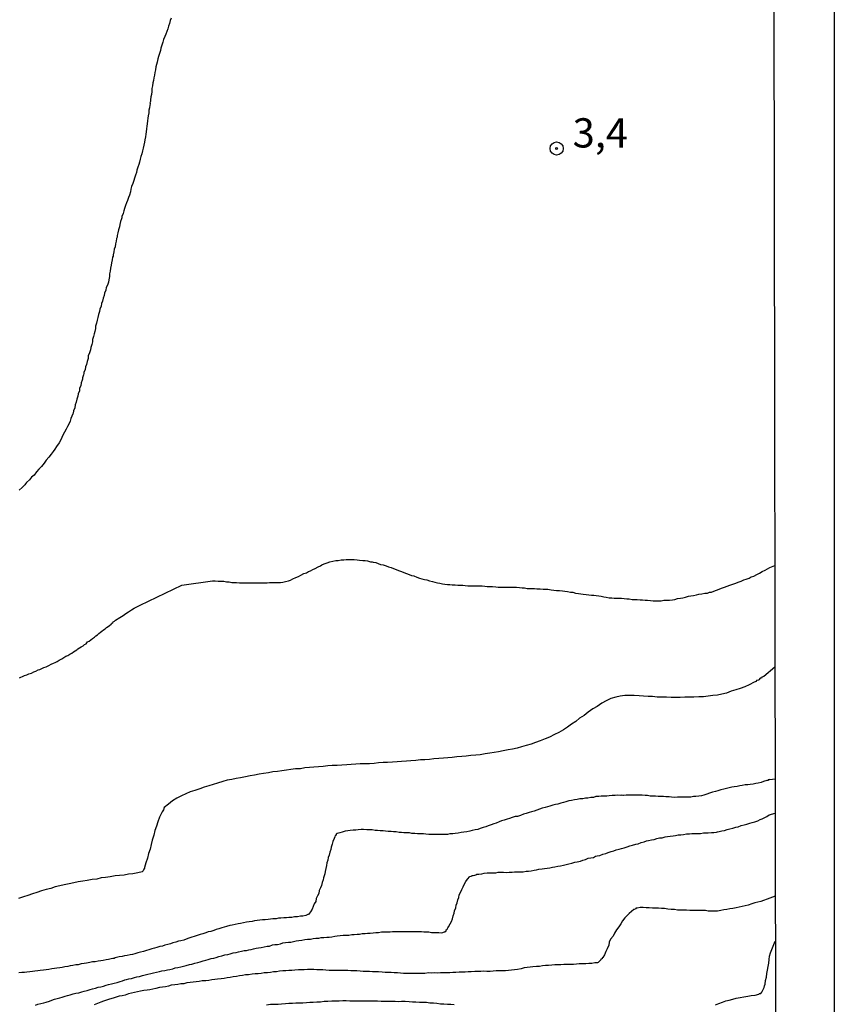
# Model space of a CAD drawing. Extents: x 180746 to 183159, y 1652106 to 1654884.
# Drawn here: x 183089 to 183159, y 1654064 to 1654149 of the extents above; entities that cross this region are included whole.
import ezdxf
from ezdxf.enums import TextEntityAlignment as Align

# ---------------------------------------------------------------- set-up
doc = ezdxf.new("R2010")
doc.units = 0
doc.header["$MEASUREMENT"] = 0
doc.layers.get('0').update_dxf_attribs({"linetype": 'CONTINUOUS'})
for name, color, linetype in [('IMAGEM', 7, 'CONTINUOUS'), ('V-CURVA_DE_NIVEL', 4, 'CONTINUOUS'), ('V-CURVA_MESTRA', 1, 'CONTINUOUS'), ('V-PONTO_DE_APARELHO', 4, 'CONTINUOUS'), ('V-TEXTO_DE_ALTIMETRIA', 31, 'CONTINUOUS'), ('X-LIMITE_5000', 6, 'CONTINUOUS')]:
    doc.layers.add(name, color=color, linetype=linetype)
picture_1 = doc.add_image_def('image1.jpg', size_in_pixel=(4019, 4627))

# ---------------------------------------------------------------- blocks, each defined once
blk = doc.blocks.new('805')
at = {"color": 0, "linetype": 'ByBlock', "lineweight": -2}
for radius in [0.562, 0.0806]:
    blk.add_circle((0.003, 0.002), radius, dxfattribs=at)

msp = doc.modelspace()

# ---------------------------------------------------------------- linework, layer by layer
at = {"layer": 'V-CURVA_DE_NIVEL'}
for points in [[(183101.98, 1654148.64), (183101.91, 1654148.43), (183101.83, 1654148.17), (183101.77, 1654147.96), (183101.7, 1654147.74), (183101.62, 1654147.49), (183101.53, 1654147.28), (183101.45, 1654147.06), (183101.32, 1654146.81), (183101.27, 1654146.59), (183101.19, 1654146.34), (183101.1, 1654146.08), (183101.06, 1654145.87), (183100.98, 1654145.62), (183100.89, 1654145.36), (183100.85, 1654145.15), (183100.79, 1654144.89), (183100.72, 1654144.68), (183100.68, 1654144.47), (183100.64, 1654144.21), (183100.59, 1654144), (183100.55, 1654143.78), (183100.49, 1654143.53), (183100.47, 1654143.32), (183100.43, 1654143.1), (183100.38, 1654142.85), (183100.34, 1654142.63), (183100.32, 1654142.38), (183100.3, 1654142.12), (183100.25, 1654141.91), (183100.21, 1654141.65), (183100.21, 1654141.52), (183100.17, 1654141.4), (183100.19, 1654141.37), (183100.19, 1654141.31), (183100.15, 1654141.21), (183100.17, 1654141.19), (183100.12, 1654140.97), (183100.08, 1654140.76), (183100.08, 1654140.55), (183100.02, 1654140.29), (183100, 1654140.08), (183099.96, 1654139.87), (183099.93, 1654139.61), (183099.91, 1654139.4), (183099.89, 1654139.18), (183099.85, 1654138.93), (183099.83, 1654138.72), (183099.78, 1654138.5), (183099.74, 1654138.25), (183099.7, 1654138.03), (183099.66, 1654137.78), (183099.59, 1654137.52), (183099.53, 1654137.31), (183099.49, 1654137.05), (183099.4, 1654136.8), (183099.34, 1654136.59), (183099.27, 1654136.33), (183099.21, 1654136.12), (183099.15, 1654135.9), (183099.06, 1654135.65), (183099.02, 1654135.44), (183098.93, 1654135.22), (183098.85, 1654134.97), (183098.78, 1654134.75), (183098.7, 1654134.5), (183098.59, 1654134.24), (183098.55, 1654134.03), (183098.51, 1654133.78), (183098.42, 1654133.52), (183098.34, 1654133.31), (183098.25, 1654133.05), (183098.17, 1654132.84), (183098.08, 1654132.63), (183098, 1654132.37), (183097.95, 1654132.16), (183097.87, 1654131.94), (183097.78, 1654131.69), (183097.78, 1654131.64), (183097.76, 1654131.58), (183097.74, 1654131.48), (183097.65, 1654131.26), (183097.61, 1654131.01), (183097.61, 1654131.01), (183097.57, 1654130.79), (183097.48, 1654130.54), (183097.44, 1654130.28), (183097.36, 1654130.07), (183097.36, 1654129.92), (183097.32, 1654129.81), (183097.27, 1654129.56), (183097.23, 1654129.35), (183097.19, 1654129.09), (183097.1, 1654128.88), (183097.08, 1654128.66), (183097.04, 1654128.41), (183097.02, 1654128.3), (183096.97, 1654128.2), (183096.93, 1654127.98), (183096.89, 1654127.73), (183096.85, 1654127.51), (183096.81, 1654127.26), (183096.76, 1654127), (183096.72, 1654126.79), (183096.72, 1654126.54), (183096.66, 1654126.28), (183096.63, 1654126.07), (183096.53, 1654125.81), (183096.44, 1654125.6), (183096.4, 1654125.39), (183096.29, 1654125.13), (183096.25, 1654124.92), (183096.16, 1654124.7), (183096.12, 1654124.45), (183096.04, 1654124.24), (183095.99, 1654124.02), (183095.89, 1654123.77), (183095.87, 1654123.55), (183095.76, 1654123.3), (183095.72, 1654123.04), (183095.65, 1654122.83), (183095.61, 1654122.57), (183095.53, 1654122.32), (183095.51, 1654122.11), (183095.46, 1654121.85), (183095.4, 1654121.64), (183095.35, 1654121.42), (183095.27, 1654121.17), (183095.25, 1654120.96), (183095.21, 1654120.74), (183095.12, 1654120.49), (183095.08, 1654120.27), (183094.99, 1654120.02), (183094.89, 1654119.76), (183094.89, 1654119.55), (183094.8, 1654119.29), (183094.76, 1654119.04), (183094.67, 1654118.83), (183094.63, 1654118.57), (183094.53, 1654118.36), (183094.53, 1654118.27), (183094.5, 1654118.15), (183094.4, 1654117.89), (183094.4, 1654117.78), (183094.38, 1654117.68), (183094.29, 1654117.46), (183094.25, 1654117.21), (183094.16, 1654117), (183094.14, 1654116.78), (183094.03, 1654116.53), (183094.01, 1654116.31), (183093.91, 1654116.06), (183093.86, 1654115.8), (183093.78, 1654115.59), (183093.74, 1654115.33), (183093.65, 1654115.08), (183093.61, 1654114.87), (183093.57, 1654114.8), (183093.5, 1654114.61), (183093.4, 1654114.4), (183093.35, 1654114.18), (183093.25, 1654113.93), (183093.12, 1654113.72), (183093.01, 1654113.5), (183092.86, 1654113.25), (183092.74, 1654113.03), (183092.63, 1654112.78), (183092.52, 1654112.52), (183092.4, 1654112.33), (183092.18, 1654112.01), (183092.03, 1654111.8), (183091.89, 1654111.59), (183091.73, 1654111.37), (183091.52, 1654111.1), (183091.31, 1654110.84), (183091.12, 1654110.58), (183090.91, 1654110.31), (183090.67, 1654110.07), (183090.48, 1654109.84), (183090.27, 1654109.58), (183090.05, 1654109.39), (183089.86, 1654109.18), (183089.63, 1654108.94), (183089.54, 1654108.84), (183089.54, 1654108.84), (183089.48, 1654108.75), (183089.24, 1654108.52), (183088.99, 1654108.28)], [(183089.01, 1654092.23), (183089.12, 1654092.31), (183089.27, 1654092.35), (183089.46, 1654092.44), (183089.65, 1654092.5), (183089.82, 1654092.59), (183090.04, 1654092.65), (183090.25, 1654092.74), (183090.42, 1654092.8), (183090.61, 1654092.91), (183090.76, 1654092.95), (183090.93, 1654093.03), (183091.1, 1654093.12), (183091.31, 1654093.18), (183091.53, 1654093.29), (183091.74, 1654093.4), (183091.93, 1654093.48), (183092.08, 1654093.55), (183092.25, 1654093.63), (183092.42, 1654093.74), (183092.63, 1654093.86), (183092.82, 1654093.97), (183092.99, 1654094.08), (183093.14, 1654094.16), (183093.32, 1654094.25), (183093.48, 1654094.36), (183093.63, 1654094.46), (183093.78, 1654094.55), (183093.91, 1654094.63), (183094.02, 1654094.72), (183094.16, 1654094.8), (183094.29, 1654094.89), (183094.47, 1654094.97), (183094.59, 1654095.1), (183094.72, 1654095.16), (183094.84, 1654095.31), (183094.98, 1654095.38), (183095.12, 1654095.5), (183095.27, 1654095.61), (183095.42, 1654095.72), (183095.55, 1654095.82), (183095.68, 1654095.93), (183095.81, 1654096.04), (183095.95, 1654096.14), (183096.06, 1654096.23), (183096.21, 1654096.33), (183096.34, 1654096.44), (183096.46, 1654096.55), (183096.59, 1654096.63), (183096.7, 1654096.72), (183096.85, 1654096.83), (183096.89, 1654096.89), (183097, 1654096.98), (183097.04, 1654097.02), (183097.14, 1654097.08), (183097.19, 1654097.13), (183097.23, 1654097.17), (183097.59, 1654097.4), (183097.87, 1654097.57), (183098.1, 1654097.74), (183098.34, 1654097.89), (183098.59, 1654098.04), (183098.81, 1654098.21), (183099.06, 1654098.32), (183099.34, 1654098.44), (183102.9, 1654100.15), (183105.52, 1654100.54), (183105.75, 1654100.53), (183106.01, 1654100.51), (183106.22, 1654100.49), (183106.48, 1654100.49), (183106.73, 1654100.45), (183106.94, 1654100.45), (183107.16, 1654100.4), (183107.37, 1654100.38), (183107.58, 1654100.38), (183107.84, 1654100.36), (183108.05, 1654100.36), (183108.26, 1654100.36), (183108.48, 1654100.36), (183108.48, 1654100.36), (183108.73, 1654100.36), (183108.95, 1654100.36), (183109.2, 1654100.36), (183109.46, 1654100.36), (183109.67, 1654100.36), (183109.93, 1654100.36), (183110.18, 1654100.36), (183110.39, 1654100.38), (183110.65, 1654100.38), (183110.86, 1654100.4), (183111.08, 1654100.4), (183111.33, 1654100.4), (183111.54, 1654100.43), (183111.76, 1654100.47), (183112.01, 1654100.53), (183112.18, 1654100.59), (183112.4, 1654100.7), (183112.65, 1654100.81), (183112.86, 1654100.91), (183113.08, 1654101.02), (183113.33, 1654101.15), (183113.55, 1654101.23), (183113.73, 1654101.34), (183113.89, 1654101.38), (183114.1, 1654101.51), (183114.31, 1654101.6), (183114.54, 1654101.72), (183114.74, 1654101.81), (183114.88, 1654101.89), (183115.08, 1654101.98), (183115.33, 1654102.06), (183115.55, 1654102.15), (183115.8, 1654102.21), (183116.06, 1654102.26), (183116.27, 1654102.28), (183116.53, 1654102.32), (183116.74, 1654102.32), (183116.95, 1654102.36), (183117.21, 1654102.36), (183117.42, 1654102.36), (183117.63, 1654102.36), (183117.89, 1654102.32), (183118.1, 1654102.3), (183118.36, 1654102.28), (183118.57, 1654102.26), (183118.78, 1654102.23), (183119.04, 1654102.17), (183119.16, 1654102.15), (183119.25, 1654102.13), (183119.47, 1654102.11), (183119.68, 1654102.02), (183119.89, 1654101.94), (183120.1, 1654101.91), (183120.36, 1654101.81), (183120.57, 1654101.72), (183120.79, 1654101.66), (183121, 1654101.6), (183121.21, 1654101.51), (183121.42, 1654101.42), (183121.68, 1654101.34), (183121.89, 1654101.25), (183122.11, 1654101.17), (183122.32, 1654101.08), (183122.53, 1654101), (183122.74, 1654100.96), (183123, 1654100.85), (183123.21, 1654100.77), (183123.43, 1654100.7), (183123.64, 1654100.66), (183123.85, 1654100.62), (183124.06, 1654100.53), (183124.32, 1654100.47), (183124.53, 1654100.43), (183124.75, 1654100.36), (183124.96, 1654100.32), (183125.17, 1654100.27), (183125.39, 1654100.25), (183125.6, 1654100.23), (183125.81, 1654100.21), (183126.02, 1654100.19), (183126.28, 1654100.19), (183126.49, 1654100.17), (183126.71, 1654100.15), (183126.92, 1654100.15), (183127.13, 1654100.13), (183127.34, 1654100.1), (183127.6, 1654100.1), (183127.86, 1654100.1), (183128.07, 1654100.1), (183128.32, 1654100.1), (183128.58, 1654100.1), (183128.79, 1654100.08), (183129.01, 1654100.06), (183129.26, 1654100.06), (183129.47, 1654100.06), (183129.73, 1654100.02), (183129.94, 1654100), (183130.2, 1654099.98), (183130.41, 1654099.98), (183130.62, 1654099.98), (183130.62, 1654099.98), (183130.84, 1654099.98), (183131.09, 1654099.98), (183131.3, 1654099.98), (183131.52, 1654099.98), (183131.77, 1654099.96), (183131.99, 1654099.93), (183132.2, 1654099.93), (183132.41, 1654099.89), (183132.63, 1654099.89), (183132.84, 1654099.87), (183133.05, 1654099.87), (183133.26, 1654099.85), (183133.52, 1654099.85), (183133.78, 1654099.83), (183133.99, 1654099.81), (183134.2, 1654099.81), (183134.46, 1654099.76), (183134.71, 1654099.74), (183134.93, 1654099.72), (183135.18, 1654099.7), (183135.44, 1654099.68), (183135.65, 1654099.64), (183135.86, 1654099.62), (183136.12, 1654099.57), (183136.33, 1654099.55), (183136.54, 1654099.49), (183136.8, 1654099.45), (183137.01, 1654099.42), (183137.22, 1654099.38), (183137.48, 1654099.36), (183137.69, 1654099.34), (183137.91, 1654099.32), (183138.12, 1654099.3), (183138.33, 1654099.27), (183138.55, 1654099.25), (183138.76, 1654099.21), (183138.97, 1654099.17), (183139.18, 1654099.13), (183139.44, 1654099.08), (183139.65, 1654099.08), (183139.87, 1654099.06), (183140.08, 1654099.04), (183140.29, 1654099.04), (183140.5, 1654099.04), (183140.72, 1654099.02), (183140.93, 1654099), (183141.14, 1654098.98), (183141.4, 1654098.95), (183141.61, 1654098.95), (183141.82, 1654098.93), (183142.08, 1654098.91), (183142.29, 1654098.91), (183142.51, 1654098.87), (183142.72, 1654098.87), (183142.97, 1654098.85), (183143.19, 1654098.83), (183143.4, 1654098.83), (183143.66, 1654098.83), (183143.87, 1654098.83), (183144.12, 1654098.87), (183144.38, 1654098.87), (183144.59, 1654098.87), (183144.85, 1654098.91), (183145.06, 1654098.95), (183145.27, 1654099.02), (183145.53, 1654099.06), (183145.74, 1654099.08), (183145.96, 1654099.15), (183146.21, 1654099.21), (183146.42, 1654099.25), (183146.64, 1654099.27), (183146.89, 1654099.34), (183147.11, 1654099.38), (183147.36, 1654099.42), (183147.62, 1654099.47), (183147.83, 1654099.47), (183148.02, 1654099.55), (183148.17, 1654099.57), (183148.38, 1654099.66), (183148.6, 1654099.74), (183148.85, 1654099.83), (183149.04, 1654099.91), (183149.28, 1654100), (183149.53, 1654100.08), (183149.75, 1654100.17), (183150, 1654100.25), (183150.26, 1654100.34), (183150.47, 1654100.42), (183150.73, 1654100.51), (183150.94, 1654100.62), (183151.15, 1654100.68), (183151.41, 1654100.76), (183151.57, 1654100.87), (183151.79, 1654100.93), (183152.05, 1654101.06), (183152.28, 1654101.19), (183152.51, 1654101.32), (183152.77, 1654101.45), (183152.96, 1654101.55), (183153.17, 1654101.68), (183153.17, 1654101.68), (183153.587, 1654101.839)], [(183153.615, 1654083.569), (183153.16, 1654083.53), (183153.11, 1654083.56), (183153.04, 1654083.52), (183153.04, 1654083.47), (183152.9, 1654083.45), (183152.64, 1654083.39), (183152.43, 1654083.3), (183152.17, 1654083.22), (183151.96, 1654083.2), (183151.75, 1654083.15), (183151.49, 1654083.13), (183151.28, 1654083.09), (183151.07, 1654083.09), (183150.81, 1654083.03), (183150.6, 1654083), (183150.38, 1654082.96), (183150.13, 1654082.92), (183149.92, 1654082.88), (183149.7, 1654082.83), (183149.45, 1654082.77), (183149.23, 1654082.71), (183148.98, 1654082.66), (183148.72, 1654082.58), (183148.51, 1654082.52), (183148.26, 1654082.45), (183148, 1654082.37), (183147.79, 1654082.3), (183147.53, 1654082.22), (183147.32, 1654082.15), (183147.11, 1654082.13), (183146.85, 1654082.09), (183146.64, 1654082.09), (183146.42, 1654082.05), (183146.17, 1654082.05), (183145.96, 1654082.05), (183145.74, 1654082.05), (183145.49, 1654082.05), (183145.27, 1654082.05), (183145.02, 1654082.02), (183144.76, 1654082.05), (183144.55, 1654082.07), (183144.29, 1654082.07), (183144.08, 1654082.09), (183143.87, 1654082.09), (183143.61, 1654082.09), (183143.4, 1654082.13), (183143.19, 1654082.13), (183142.93, 1654082.13), (183142.72, 1654082.17), (183142.51, 1654082.17), (183142.25, 1654082.22), (183142.04, 1654082.22), (183141.82, 1654082.22), (183141.57, 1654082.22), (183141.36, 1654082.22), (183141.14, 1654082.22), (183140.89, 1654082.2), (183140.67, 1654082.17), (183140.59, 1654082.17), (183140.48, 1654082.22), (183140.42, 1654082.19), (183140.16, 1654082.22), (183139.95, 1654082.17), (183139.69, 1654082.17), (183139.44, 1654082.15), (183139.23, 1654082.13), (183138.97, 1654082.13), (183138.76, 1654082.11), (183138.55, 1654082.09), (183138.29, 1654082.09), (183138.08, 1654082.02), (183137.86, 1654082.02), (183137.61, 1654081.96), (183137.4, 1654081.94), (183137.18, 1654081.9), (183136.93, 1654081.88), (183136.71, 1654081.83), (183136.46, 1654081.81), (183136.2, 1654081.75), (183135.99, 1654081.71), (183135.73, 1654081.64), (183135.52, 1654081.58), (183135.31, 1654081.51), (183135.05, 1654081.45), (183134.84, 1654081.41), (183134.63, 1654081.34), (183134.37, 1654081.28), (183134.16, 1654081.22), (183133.95, 1654081.15), (183133.69, 1654081.09), (183133.48, 1654081), (183133.26, 1654080.92), (183133.01, 1654080.83), (183132.8, 1654080.79), (183132.58, 1654080.73), (183132.33, 1654080.64), (183132.11, 1654080.58), (183131.86, 1654080.47), (183131.6, 1654080.39), (183131.39, 1654080.37), (183131.39, 1654080.37), (183131.13, 1654080.3), (183130.92, 1654080.22), (183130.71, 1654080.15), (183130.45, 1654080.07), (183130.24, 1654080), (183130.03, 1654079.94), (183129.77, 1654079.81), (183129.56, 1654079.75), (183129.35, 1654079.66), (183129.09, 1654079.58), (183128.88, 1654079.51), (183128.66, 1654079.43), (183128.41, 1654079.36), (183128.2, 1654079.28), (183127.98, 1654079.24), (183127.73, 1654079.19), (183127.51, 1654079.13), (183127.26, 1654079.07), (183127, 1654079.04), (183126.79, 1654079.02), (183126.53, 1654078.96), (183126.28, 1654078.94), (183126.07, 1654078.9), (183125.81, 1654078.9), (183125.6, 1654078.85), (183125.39, 1654078.85), (183125.13, 1654078.85), (183124.92, 1654078.85), (183124.7, 1654078.85), (183124.45, 1654078.85), (183124.24, 1654078.85), (183124.02, 1654078.85), (183123.77, 1654078.88), (183123.55, 1654078.9), (183123.3, 1654078.9), (183123.04, 1654078.9), (183122.83, 1654078.94), (183122.57, 1654078.94), (183122.36, 1654078.98), (183122.15, 1654078.98), (183121.89, 1654078.98), (183121.68, 1654079.02), (183121.47, 1654079.02), (183121.21, 1654079.07), (183121, 1654079.07), (183120.79, 1654079.11), (183120.53, 1654079.11), (183120.32, 1654079.13), (183120.1, 1654079.15), (183119.85, 1654079.15), (183119.64, 1654079.19), (183119.42, 1654079.19), (183119.17, 1654079.24), (183118.95, 1654079.24), (183118.91, 1654079.24), (183118.7, 1654079.24), (183118.44, 1654079.26), (183118.23, 1654079.26), (183117.97, 1654079.24), (183117.76, 1654079.22), (183117.55, 1654079.22), (183117.29, 1654079.19), (183117.08, 1654079.17), (183116.87, 1654079.13), (183116.61, 1654079.05), (183116.4, 1654078.98), (183116.19, 1654078.92), (183116.1, 1654078.88), (183116.1, 1654078.79), (183116.01, 1654078.75), (183115.97, 1654078.64), (183115.93, 1654078.51), (183115.8, 1654078.24), (183115.76, 1654078.03), (183115.67, 1654077.77), (183115.63, 1654077.56), (183115.54, 1654077.34), (183115.5, 1654077.09), (183115.41, 1654076.88), (183115.37, 1654076.66), (183115.29, 1654076.41), (183115.27, 1654076.19), (183115.2, 1654075.94), (183115.14, 1654075.68), (183115.12, 1654075.47), (183115.03, 1654075.22), (183115.01, 1654075.13), (183114.99, 1654074.96), (183114.9, 1654074.75), (183114.84, 1654074.49), (183114.76, 1654074.28), (183114.65, 1654074.07), (183114.61, 1654073.81), (183114.5, 1654073.6), (183114.39, 1654073.38), (183114.35, 1654073.13), (183114.22, 1654072.92), (183114.14, 1654072.7), (183114.03, 1654072.45), (183113.9, 1654072.23), (183113.9, 1654072.23), (183113.73, 1654072), (183113.67, 1654072), (183113.5, 1654071.93), (183113.25, 1654071.85), (183113.03, 1654071.85), (183112.78, 1654071.81), (183112.52, 1654071.81), (183112.31, 1654071.76), (183112.05, 1654071.74), (183111.84, 1654071.72), (183111.63, 1654071.72), (183111.37, 1654071.68), (183111.16, 1654071.68), (183110.95, 1654071.64), (183110.69, 1654071.64), (183110.48, 1654071.61), (183110.27, 1654071.59), (183110.01, 1654071.55), (183109.8, 1654071.55), (183109.58, 1654071.51), (183109.33, 1654071.48), (183109.12, 1654071.46), (183108.9, 1654071.42), (183108.65, 1654071.38), (183108.43, 1654071.36), (183108.18, 1654071.29), (183107.92, 1654071.23), (183107.71, 1654071.21), (183107.45, 1654071.14), (183107.2, 1654071.1), (183106.99, 1654071.06), (183106.73, 1654070.97), (183106.52, 1654070.93), (183106.31, 1654070.87), (183106.05, 1654070.78), (183105.84, 1654070.72), (183105.62, 1654070.63), (183105.37, 1654070.55), (183105.16, 1654070.51), (183104.94, 1654070.44), (183104.69, 1654070.36), (183104.47, 1654070.29), (183104.22, 1654070.21), (183103.96, 1654070.12), (183103.75, 1654070.06), (183103.49, 1654069.99), (183103.28, 1654069.91), (183103.07, 1654069.82), (183102.81, 1654069.76), (183102.6, 1654069.72), (183102.39, 1654069.65), (183102.13, 1654069.57), (183101.92, 1654069.5), (183101.71, 1654069.44), (183101.45, 1654069.38), (183101.24, 1654069.31), (183101.02, 1654069.27), (183100.77, 1654069.18), (183100.56, 1654069.12), (183100.34, 1654069.06), (183100.09, 1654068.99), (183099.87, 1654068.93), (183099.62, 1654068.84), (183099.36, 1654068.78), (183099.15, 1654068.72), (183098.89, 1654068.63), (183098.68, 1654068.59), (183098.47, 1654068.55), (183098.21, 1654068.5), (183098, 1654068.46), (183097.79, 1654068.42), (183097.53, 1654068.38), (183097.32, 1654068.33), (183097.19, 1654068.31), (183097.11, 1654068.25), (183097, 1654068.23), (183096.85, 1654068.21), (183096.64, 1654068.16), (183096.42, 1654068.12), (183096.17, 1654068.08), (183095.96, 1654068.03), (183095.74, 1654068.01), (183095.49, 1654067.95), (183095.27, 1654067.95), (183095.02, 1654067.91), (183094.76, 1654067.84), (183094.55, 1654067.82), (183094.29, 1654067.78), (183094.04, 1654067.71), (183093.83, 1654067.69), (183093.57, 1654067.65), (183093.36, 1654067.61), (183093.14, 1654067.57), (183092.89, 1654067.52), (183092.68, 1654067.48), (183092.46, 1654067.44), (183092.21, 1654067.42), (183092, 1654067.4), (183091.78, 1654067.35), (183091.53, 1654067.31), (183091.53, 1654067.31), (183091.31, 1654067.27), (183091.06, 1654067.25), (183090.8, 1654067.23), (183090.59, 1654067.18), (183090.33, 1654067.16), (183090.12, 1654067.14), (183089.91, 1654067.1), (183089.65, 1654067.08), (183089.44, 1654067.06), (183089.23, 1654067.04), (183088.97, 1654067.01)], [(183090.38, 1654064.24), (183090.59, 1654064.33), (183090.85, 1654064.39), (183091.1, 1654064.46), (183091.31, 1654064.52), (183091.57, 1654064.59), (183091.78, 1654064.67), (183092, 1654064.76), (183092.25, 1654064.82), (183092.46, 1654064.88), (183092.68, 1654064.93), (183092.93, 1654065.01), (183093.12, 1654065.07), (183093.36, 1654065.14), (183093.61, 1654065.22), (183093.83, 1654065.27), (183094.08, 1654065.31), (183094.34, 1654065.39), (183094.55, 1654065.44), (183094.81, 1654065.52), (183095.06, 1654065.59), (183095.27, 1654065.65), (183095.53, 1654065.71), (183095.74, 1654065.78), (183095.96, 1654065.82), (183096.21, 1654065.88), (183096.42, 1654065.95), (183096.64, 1654066.01), (183096.89, 1654066.08), (183097.11, 1654066.14), (183097.36, 1654066.2), (183097.62, 1654066.29), (183097.83, 1654066.33), (183098.02, 1654066.42), (183098.17, 1654066.46), (183098.38, 1654066.5), (183098.6, 1654066.54), (183098.85, 1654066.61), (183099.06, 1654066.67), (183099.28, 1654066.71), (183099.53, 1654066.8), (183099.75, 1654066.84), (183100, 1654066.91), (183100.26, 1654066.97), (183100.47, 1654067.01), (183100.73, 1654067.08), (183100.98, 1654067.14), (183101.19, 1654067.18), (183101.45, 1654067.23), (183101.66, 1654067.27), (183101.88, 1654067.31), (183102.13, 1654067.37), (183102.34, 1654067.44), (183102.56, 1654067.48), (183102.81, 1654067.52), (183103.03, 1654067.59), (183103.28, 1654067.65), (183103.54, 1654067.74), (183103.75, 1654067.76), (183104.01, 1654067.84), (183104.26, 1654067.91), (183104.47, 1654067.95), (183104.73, 1654068.03), (183104.94, 1654068.1), (183105.16, 1654068.16), (183105.41, 1654068.23), (183105.62, 1654068.27), (183105.84, 1654068.33), (183106.07, 1654068.42), (183106.31, 1654068.46), (183106.56, 1654068.55), (183106.82, 1654068.59), (183107.03, 1654068.63), (183107.28, 1654068.72), (183107.54, 1654068.76), (183107.75, 1654068.8), (183108.01, 1654068.86), (183108.22, 1654068.93), (183108.43, 1654068.93), (183108.64, 1654068.99), (183108.82, 1654069.01), (183108.82, 1654069.01), (183109.03, 1654069.06), (183109.26, 1654069.12), (183109.46, 1654069.16), (183109.67, 1654069.18), (183109.93, 1654069.25), (183110.18, 1654069.31), (183110.39, 1654069.31), (183110.65, 1654069.4), (183110.86, 1654069.44), (183111.08, 1654069.44), (183111.33, 1654069.5), (183111.54, 1654069.57), (183111.76, 1654069.61), (183112.01, 1654069.65), (183112.22, 1654069.63), (183112.44, 1654069.7), (183112.67, 1654069.76), (183112.91, 1654069.78), (183113.16, 1654069.82), (183113.42, 1654069.87), (183113.63, 1654069.89), (183113.89, 1654069.91), (183114.14, 1654069.95), (183114.35, 1654069.97), (183114.61, 1654069.99), (183114.82, 1654070.04), (183115.04, 1654070.04), (183115.29, 1654070.08), (183115.5, 1654070.08), (183115.72, 1654070.1), (183115.97, 1654070.16), (183116.19, 1654070.19), (183116.44, 1654070.21), (183116.7, 1654070.23), (183116.91, 1654070.25), (183117.17, 1654070.25), (183117.42, 1654070.29), (183117.63, 1654070.29), (183117.89, 1654070.33), (183118.1, 1654070.33), (183118.32, 1654070.38), (183118.57, 1654070.38), (183118.78, 1654070.4), (183119, 1654070.42), (183119.25, 1654070.44), (183119.47, 1654070.46), (183119.72, 1654070.46), (183119.98, 1654070.51), (183120.19, 1654070.51), (183120.44, 1654070.51), (183120.7, 1654070.51), (183120.91, 1654070.55), (183121.17, 1654070.55), (183121.38, 1654070.55), (183121.59, 1654070.55), (183121.85, 1654070.55), (183122.06, 1654070.55), (183122.28, 1654070.55), (183122.49, 1654070.55), (183122.7, 1654070.55), (183122.91, 1654070.55), (183123.17, 1654070.55), (183123.38, 1654070.55), (183123.6, 1654070.53), (183123.81, 1654070.51), (183124.02, 1654070.51), (183124.24, 1654070.46), (183124.45, 1654070.46), (183124.66, 1654070.46), (183124.87, 1654070.46), (183125.13, 1654070.44), (183125.34, 1654070.51), (183125.38, 1654070.51), (183125.49, 1654070.61), (183125.51, 1654070.68), (183125.57, 1654070.76), (183125.64, 1654070.87), (183125.7, 1654070.96), (183125.83, 1654071.21), (183125.96, 1654071.42), (183126.04, 1654071.64), (183126.1, 1654071.89), (183126.17, 1654072.11), (183126.21, 1654072.32), (183126.32, 1654072.57), (183126.36, 1654072.79), (183126.44, 1654073), (183126.49, 1654073.26), (183126.57, 1654073.47), (183126.62, 1654073.68), (183126.74, 1654073.94), (183126.83, 1654074.15), (183126.94, 1654074.36), (183127.06, 1654074.62), (183127.19, 1654074.83), (183127.32, 1654075.02), (183127.53, 1654075.26), (183127.64, 1654075.28), (183127.7, 1654075.3), (183127.72, 1654075.34), (183127.72, 1654075.34), (183127.81, 1654075.34), (183127.96, 1654075.36), (183128.03, 1654075.4), (183128.13, 1654075.45), (183128.28, 1654075.45), (183128.54, 1654075.49), (183128.75, 1654075.53), (183129.01, 1654075.57), (183129.26, 1654075.57), (183129.47, 1654075.57), (183129.73, 1654075.57), (183129.94, 1654075.62), (183130.16, 1654075.62), (183130.41, 1654075.62), (183130.62, 1654075.59), (183130.88, 1654075.62), (183131.13, 1654075.62), (183131.35, 1654075.64), (183131.6, 1654075.66), (183131.86, 1654075.66), (183132.07, 1654075.66), (183132.33, 1654075.7), (183132.54, 1654075.7), (183132.75, 1654075.74), (183133.01, 1654075.79), (183133.22, 1654075.83), (183133.43, 1654075.87), (183133.69, 1654075.91), (183133.9, 1654075.93), (183134.12, 1654075.98), (183134.37, 1654076), (183134.58, 1654076.06), (183134.8, 1654076.08), (183135.05, 1654076.13), (183135.27, 1654076.17), (183135.52, 1654076.21), (183135.75, 1654076.28), (183135.99, 1654076.34), (183136.25, 1654076.4), (183136.5, 1654076.47), (183136.71, 1654076.51), (183136.97, 1654076.57), (183137.18, 1654076.66), (183137.4, 1654076.72), (183137.65, 1654076.81), (183137.86, 1654076.85), (183138.08, 1654076.89), (183138.26, 1654076.98), (183138.42, 1654077.02), (183138.63, 1654077.06), (183138.89, 1654077.15), (183139.14, 1654077.23), (183139.35, 1654077.3), (183139.61, 1654077.38), (183139.82, 1654077.45), (183140.04, 1654077.53), (183140.29, 1654077.6), (183140.5, 1654077.66), (183140.72, 1654077.7), (183140.97, 1654077.79), (183141.19, 1654077.87), (183141.44, 1654077.94), (183141.7, 1654078.02), (183141.91, 1654078.06), (183142.17, 1654078.15), (183142.42, 1654078.21), (183142.61, 1654078.3), (183142.8, 1654078.32), (183143.06, 1654078.38), (183143.27, 1654078.43), (183143.51, 1654078.51), (183143.74, 1654078.55), (183143.95, 1654078.57), (183144.21, 1654078.64), (183144.42, 1654078.66), (183144.64, 1654078.7), (183144.89, 1654078.72), (183145.1, 1654078.77), (183145.32, 1654078.81), (183145.57, 1654078.83), (183145.79, 1654078.85), (183146.04, 1654078.9), (183146.3, 1654078.9), (183146.51, 1654078.94), (183146.76, 1654078.94), (183147.02, 1654078.94), (183147.23, 1654078.94), (183147.49, 1654078.98), (183147.7, 1654078.98), (183147.91, 1654078.98), (183148.17, 1654079.02), (183148.38, 1654079.02), (183148.6, 1654079.04), (183148.68, 1654079.07), (183148.85, 1654079.11), (183149.06, 1654079.17), (183149.28, 1654079.19), (183149.53, 1654079.26), (183149.75, 1654079.32), (183150, 1654079.38), (183150, 1654079.38), (183150.26, 1654079.47), (183150.47, 1654079.51), (183150.73, 1654079.6), (183150.98, 1654079.68), (183151.19, 1654079.72), (183151.45, 1654079.81), (183151.66, 1654079.87), (183151.88, 1654079.94), (183152.13, 1654080.02), (183152.34, 1654080.13), (183152.51, 1654080.19), (183152.68, 1654080.26), (183152.9, 1654080.39), (183153.11, 1654080.53), (183153.62, 1654080.68)], [(183153.631, 1654073.57), (183152.93, 1654073.33), (183152.64, 1654073.21), (183152.39, 1654073.12), (183152.13, 1654073.06), (183151.88, 1654073), (183151.62, 1654072.91), (183151.32, 1654072.8), (183151.07, 1654072.74), (183150.81, 1654072.7), (183150.56, 1654072.63), (183150.3, 1654072.57), (183150, 1654072.51), (183149.75, 1654072.48), (183149.49, 1654072.42), (183149.23, 1654072.4), (183148.98, 1654072.34), (183148.68, 1654072.29), (183148.43, 1654072.29), (183148.17, 1654072.29), (183147.91, 1654072.29), (183147.66, 1654072.34), (183147.36, 1654072.34), (183147.11, 1654072.34), (183146.85, 1654072.34), (183146.59, 1654072.34), (183146.34, 1654072.34), (183146.04, 1654072.38), (183145.79, 1654072.38), (183145.53, 1654072.38), (183145.27, 1654072.38), (183145.02, 1654072.42), (183144.72, 1654072.42), (183144.46, 1654072.46), (183144.17, 1654072.51), (183143.91, 1654072.53), (183143.66, 1654072.55), (183143.4, 1654072.55), (183143.14, 1654072.55), (183142.85, 1654072.57), (183142.59, 1654072.57), (183142.34, 1654072.59), (183142.08, 1654072.59), (183141.82, 1654072.55), (183141.72, 1654072.55), (183141.72, 1654072.48), (183141.57, 1654072.44), (183141.53, 1654072.42), (183141.33, 1654072.25), (183141.14, 1654072.1), (183140.93, 1654071.89), (183140.78, 1654071.72), (183140.58, 1654071.47), (183140.44, 1654071.21), (183140.27, 1654070.96), (183140.07, 1654070.7), (183139.9, 1654070.4), (183139.76, 1654070.15), (183139.56, 1654069.89), (183139.43, 1654069.64), (183139.39, 1654069.38), (183139.26, 1654069.08), (183139.16, 1654068.83), (183139.1, 1654068.7), (183139.03, 1654068.57), (183138.9, 1654068.32), (183138.84, 1654068.31), (183138.84, 1654068.21), (183138.73, 1654068.19), (183138.71, 1654068.12), (183138.67, 1654068.08), (183138.5, 1654067.91), (183138.44, 1654067.86), (183138.2, 1654067.86), (183137.95, 1654067.82), (183137.69, 1654067.82), (183137.44, 1654067.8), (183137.18, 1654067.78), (183136.88, 1654067.78), (183136.63, 1654067.76), (183136.37, 1654067.74), (183136.12, 1654067.74), (183135.86, 1654067.74), (183135.56, 1654067.74), (183135.31, 1654067.71), (183135.05, 1654067.69), (183134.8, 1654067.69), (183134.54, 1654067.67), (183134.24, 1654067.65), (183133.99, 1654067.65), (183133.73, 1654067.61), (183133.48, 1654067.57), (183133.22, 1654067.57), (183132.92, 1654067.52), (183132.67, 1654067.5), (183132.41, 1654067.48), (183132.16, 1654067.44), (183131.9, 1654067.35), (183131.6, 1654067.31), (183131.35, 1654067.27), (183131.09, 1654067.25), (183131.09, 1654067.25), (183130.84, 1654067.23), (183130.58, 1654067.18), (183130.28, 1654067.18), (183130.03, 1654067.18), (183129.77, 1654067.18), (183129.52, 1654067.16), (183129.26, 1654067.14), (183128.96, 1654067.14), (183128.71, 1654067.16), (183128.45, 1654067.14), (183128.2, 1654067.14), (183127.94, 1654067.14), (183127.64, 1654067.1), (183127.39, 1654067.1), (183127.13, 1654067.08), (183126.88, 1654067.08), (183126.62, 1654067.08), (183126.32, 1654067.06), (183126.07, 1654067.06), (183125.81, 1654067.03), (183125.56, 1654067.01), (183125.3, 1654067.01), (183125, 1654067.01), (183124.75, 1654066.99), (183124.49, 1654067.01), (183124.24, 1654066.99), (183123.98, 1654067.01), (183123.68, 1654066.97), (183123.43, 1654066.97), (183123.17, 1654066.97), (183122.91, 1654066.97), (183122.66, 1654066.97), (183122.36, 1654066.97), (183122.11, 1654066.97), (183121.85, 1654066.97), (183121.59, 1654066.99), (183121.34, 1654067.01), (183121.04, 1654067.01), (183120.79, 1654067.04), (183120.53, 1654067.06), (183120.27, 1654067.06), (183120.02, 1654067.08), (183119.72, 1654067.1), (183119.47, 1654067.1), (183119.21, 1654067.1), (183118.95, 1654067.14), (183118.7, 1654067.14), (183118.4, 1654067.14), (183118.14, 1654067.16), (183117.85, 1654067.18), (183117.59, 1654067.18), (183117.34, 1654067.18), (183117.08, 1654067.21), (183116.82, 1654067.23), (183116.53, 1654067.23), (183116.27, 1654067.23), (183116.02, 1654067.23), (183115.76, 1654067.23), (183115.5, 1654067.23), (183115.21, 1654067.25), (183114.95, 1654067.27), (183114.7, 1654067.27), (183114.44, 1654067.27), (183114.18, 1654067.29), (183113.89, 1654067.29), (183113.63, 1654067.29), (183113.37, 1654067.27), (183113.12, 1654067.27), (183112.86, 1654067.27), (183112.57, 1654067.25), (183112.31, 1654067.23), (183112.05, 1654067.23), (183111.8, 1654067.18), (183111.54, 1654067.18), (183111.25, 1654067.16), (183110.99, 1654067.1), (183110.73, 1654067.1), (183110.48, 1654067.06), (183110.22, 1654067.01), (183109.93, 1654067.01), (183109.67, 1654066.97), (183109.41, 1654066.93), (183109.16, 1654066.93), (183108.9, 1654066.89), (183108.6, 1654066.84), (183108.35, 1654066.84), (183108.09, 1654066.8), (183107.84, 1654066.76), (183107.58, 1654066.71), (183107.28, 1654066.67), (183107.03, 1654066.63), (183106.77, 1654066.59), (183106.52, 1654066.54), (183106.26, 1654066.5), (183105.96, 1654066.48), (183105.71, 1654066.46), (183105.45, 1654066.42), (183105.2, 1654066.37), (183104.94, 1654066.33), (183104.64, 1654066.33), (183104.64, 1654066.33), (183104.39, 1654066.29), (183104.13, 1654066.25), (183103.88, 1654066.23), (183103.62, 1654066.2), (183103.32, 1654066.16), (183103.07, 1654066.08), (183102.81, 1654066.08), (183102.56, 1654066.03), (183102.3, 1654065.99), (183102, 1654065.95), (183101.75, 1654065.88), (183101.49, 1654065.82), (183101.24, 1654065.78), (183100.98, 1654065.76), (183100.68, 1654065.69), (183100.43, 1654065.63), (183100.17, 1654065.56), (183099.92, 1654065.54), (183099.66, 1654065.5), (183099.36, 1654065.44), (183099.11, 1654065.39), (183098.85, 1654065.33), (183098.6, 1654065.27), (183098.34, 1654065.22), (183098.04, 1654065.12), (183097.79, 1654065.05), (183097.53, 1654065.01), (183097.28, 1654064.93), (183097.02, 1654064.84), (183096.72, 1654064.76), (183096.47, 1654064.67), (183096.21, 1654064.59), (183095.96, 1654064.52), (183095.7, 1654064.39), (183095.4, 1654064.29)], [(183148.51, 1654064.29), (183148.81, 1654064.39), (183148.81, 1654064.39), (183149.11, 1654064.52), (183149.41, 1654064.61), (183149.7, 1654064.69), (183150, 1654064.78), (183150.3, 1654064.84), (183150.64, 1654064.9), (183150.94, 1654064.97), (183151.28, 1654065.01), (183151.58, 1654065.07), (183151.92, 1654065.12), (183152.22, 1654065.2), (183152.28, 1654065.24), (183152.41, 1654065.24), (183152.49, 1654065.37), (183152.68, 1654065.76), (183152.72, 1654065.91), (183152.77, 1654066.06), (183152.81, 1654066.36), (183152.89, 1654066.65), (183152.92, 1654066.95), (183152.98, 1654067.25), (183153.02, 1654067.55), (183153.07, 1654067.85), (183153.11, 1654068.15), (183153.15, 1654068.44), (183153.23, 1654068.74), (183153.637, 1654069.714)], [(183110.14, 1654064.29), (183110.48, 1654064.33), (183110.78, 1654064.33), (183111.12, 1654064.35), (183111.42, 1654064.37), (183111.76, 1654064.39), (183112.05, 1654064.41), (183112.35, 1654064.41), (183112.65, 1654064.44), (183112.95, 1654064.46), (183113.25, 1654064.46), (183113.55, 1654064.48), (183113.84, 1654064.5), (183114.14, 1654064.52), (183114.44, 1654064.54), (183114.74, 1654064.54), (183115.08, 1654064.59), (183115.38, 1654064.59), (183115.72, 1654064.63), (183116.02, 1654064.63), (183116.36, 1654064.63), (183116.65, 1654064.65), (183116.95, 1654064.65), (183117.25, 1654064.63), (183117.55, 1654064.63), (183117.85, 1654064.63), (183118.14, 1654064.63), (183118.44, 1654064.63), (183118.74, 1654064.63), (183119.04, 1654064.61), (183119.04, 1654064.61), (183119.34, 1654064.61), (183119.64, 1654064.61), (183119.93, 1654064.59), (183120.23, 1654064.59), (183120.53, 1654064.59), (183120.83, 1654064.59), (183121.13, 1654064.59), (183121.42, 1654064.56), (183121.68, 1654064.59), (183121.98, 1654064.59), (183122.32, 1654064.56), (183122.62, 1654064.54), (183122.91, 1654064.54), (183123.21, 1654064.52), (183123.51, 1654064.5), (183123.81, 1654064.5), (183124.11, 1654064.46), (183124.41, 1654064.44), (183124.7, 1654064.41), (183125, 1654064.37), (183125.3, 1654064.37), (183125.6, 1654064.35), (183125.9, 1654064.33), (183126.19, 1654064.31)]]:
    msp.add_lwpolyline(points, dxfattribs=at)
at = {"layer": 'V-CURVA_MESTRA'}
msp.add_lwpolyline([(183153.601, 1654093.16), (183152.65, 1654092.36), (183152.49, 1654092.31), (183152.47, 1654092.21), (183152.34, 1654092.21), (183152.22, 1654092.08), (183152.22, 1654092.04), (183152.04, 1654092.01), (183152, 1654091.93), (183151.83, 1654091.87), (183151.41, 1654091.65), (183151.02, 1654091.48), (183150.64, 1654091.33), (183150.26, 1654091.21), (183149.87, 1654091.1), (183149.45, 1654090.93), (183149.06, 1654090.84), (183148.68, 1654090.76), (183148.3, 1654090.72), (183147.91, 1654090.67), (183147.49, 1654090.61), (183147.11, 1654090.61), (183146.68, 1654090.59), (183146.3, 1654090.59), (183145.91, 1654090.59), (183145.49, 1654090.56), (183145.1, 1654090.56), (183144.72, 1654090.56), (183144.34, 1654090.59), (183143.95, 1654090.59), (183143.53, 1654090.59), (183143.14, 1654090.63), (183142.76, 1654090.63), (183142.38, 1654090.67), (183141.99, 1654090.69), (183141.57, 1654090.72), (183141.19, 1654090.74), (183140.76, 1654090.72), (183140.38, 1654090.67), (183139.99, 1654090.59), (183139.57, 1654090.46), (183139.18, 1654090.27), (183138.8, 1654090.06), (183138.42, 1654089.8), (183138.03, 1654089.59), (183137.63, 1654089.31), (183137.29, 1654089.03), (183136.9, 1654088.78), (183136.58, 1654088.5), (183136.2, 1654088.27), (183135.86, 1654088.01), (183135.52, 1654087.8), (183135.14, 1654087.56), (183134.75, 1654087.39), (183134.33, 1654087.16), (183133.95, 1654087.01), (183133.52, 1654086.84), (183133.14, 1654086.71), (183132.75, 1654086.58), (183132.33, 1654086.44), (183131.94, 1654086.33), (183131.56, 1654086.24), (183131.18, 1654086.14), (183130.79, 1654086.07), (183130.37, 1654085.99), (183129.98, 1654085.9), (183129.6, 1654085.86), (183129.22, 1654085.8), (183128.83, 1654085.73), (183128.41, 1654085.67), (183128.03, 1654085.62), (183127.6, 1654085.6), (183127.22, 1654085.54), (183126.83, 1654085.5), (183126.41, 1654085.48), (183126.02, 1654085.43), (183125.64, 1654085.39), (183125.26, 1654085.37), (183124.87, 1654085.35), (183124.45, 1654085.31), (183124.06, 1654085.26), (183123.68, 1654085.24), (183123.3, 1654085.22), (183122.91, 1654085.18), (183122.49, 1654085.14), (183122.11, 1654085.11), (183121.68, 1654085.09), (183121.3, 1654085.05), (183120.91, 1654085.03), (183120.49, 1654085.01), (183120.1, 1654084.99), (183119.72, 1654084.97), (183119.34, 1654084.92), (183118.95, 1654084.9), (183118.53, 1654084.88), (183118.14, 1654084.88), (183117.76, 1654084.86), (183117.38, 1654084.84), (183116.99, 1654084.8), (183116.57, 1654084.77), (183116.19, 1654084.75), (183116.19, 1654084.75), (183115.76, 1654084.73), (183115.38, 1654084.71), (183114.99, 1654084.67), (183114.57, 1654084.63), (183114.18, 1654084.6), (183113.8, 1654084.56), (183113.42, 1654084.54), (183113.03, 1654084.47), (183112.61, 1654084.45), (183112.22, 1654084.39), (183111.84, 1654084.35), (183111.46, 1654084.3), (183111.08, 1654084.24), (183110.69, 1654084.2), (183110.31, 1654084.13), (183109.88, 1654084.07), (183109.5, 1654083.99), (183109.12, 1654083.92), (183108.73, 1654083.86), (183108.35, 1654083.77), (183107.92, 1654083.69), (183107.54, 1654083.62), (183107.16, 1654083.54), (183106.77, 1654083.48), (183106.39, 1654083.37), (183105.96, 1654083.24), (183105.58, 1654083.13), (183105.2, 1654083.01), (183104.81, 1654082.88), (183104.43, 1654082.75), (183104.01, 1654082.62), (183103.62, 1654082.48), (183103.24, 1654082.33), (183102.86, 1654082.15), (183102.47, 1654081.96), (183102.09, 1654081.71), (183101.75, 1654081.45), (183101.4, 1654081.15), (183101.34, 1654080.94), (183101.23, 1654080.79), (183101.17, 1654080.66), (183101, 1654080.33), (183100.85, 1654079.94), (183100.73, 1654079.56), (183100.6, 1654079.18), (183100.49, 1654078.79), (183100.36, 1654078.37), (183100.28, 1654077.98), (183100.19, 1654077.6), (183100.06, 1654077.22), (183099.96, 1654076.83), (183099.83, 1654076.41), (183099.72, 1654076.02), (183099.7, 1654075.98), (183099.64, 1654075.87), (183099.58, 1654075.75), (183099.51, 1654075.66), (183099.15, 1654075.57), (183098.72, 1654075.49), (183098.34, 1654075.45), (183097.96, 1654075.38), (183097.57, 1654075.34), (183097.19, 1654075.3), (183096.77, 1654075.23), (183096.38, 1654075.17), (183096, 1654075.13), (183095.62, 1654075.04), (183095.23, 1654075), (183094.81, 1654074.91), (183094.42, 1654074.85), (183094.04, 1654074.79), (183093.66, 1654074.7), (183093.27, 1654074.62), (183092.85, 1654074.53), (183092.46, 1654074.45), (183092.08, 1654074.36), (183091.7, 1654074.23), (183091.31, 1654074.15), (183090.89, 1654074.02), (183090.5, 1654073.89), (183090.12, 1654073.76), (183089.74, 1654073.64), (183089.35, 1654073.51), (183088.93, 1654073.38)], dxfattribs=at)
at = {"layer": 'X-LIMITE_5000'}
msp.add_lwpolyline([(180745.58, 1654878.62), (181226.94, 1654879.45), (181708.3, 1654880.27), (182189.66, 1654881.06), (182671.02, 1654881.83), (183152.38, 1654882.58), (183153.24, 1654328.29), (183154.09, 1653773.99), (183154.94, 1653219.7), (183155.8, 1652665.4), (183156.65, 1652111.1), (182675.41, 1652110.35), (182194.17, 1652109.58), (181712.93, 1652108.79), (181231.69, 1652107.97), (180750.45, 1652107.14), (180749.48, 1652661.44), (180748.5, 1653215.73), (180747.53, 1653770.03), (180746.55, 1654324.32), (180745.58, 1654878.62)], dxfattribs=at)

# ---------------------------------------------------------------- block references
at = {"layer": 'V-PONTO_DE_APARELHO', "xscale": 0.999998301267624, "yscale": 0.999998301267624, "zscale": 0.999998301267624}
msp.add_blockref('805', (183134.94, 1654137.49), dxfattribs=at)

# ---------------------------------------------------------------- texts
at = {"layer": 'V-TEXTO_DE_ALTIMETRIA'}
msp.add_text('3,4', height=2.5, dxfattribs=at).set_placement((183136.31, 1654136.8), align=Align.BOTTOM_LEFT)

# ---------------------------------------------------------------- referenced raster images: frames only (the image files are external)
at = {"layer": 'IMAGEM'}
image = msp.add_image(picture_1, insert=(180745.771, 1652106.372), size_in_units=(2412.909, 2777.937), dxfattribs=at)
image.dxf.flags = 7

doc.saveas('drawing.dxf')
